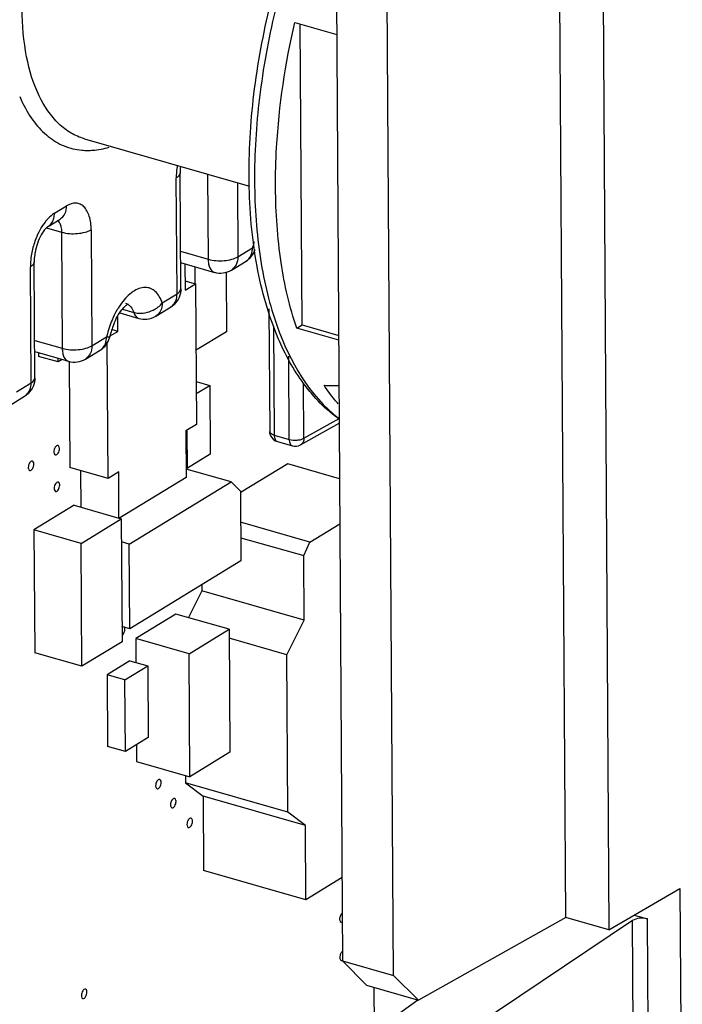
# Paper-space layout '10001861462_2_3' of a CAD drawing. Units: inches. Extents: x 0 to 34, y 0 to 22.
# Drawn here: x 30.2 to 31.2, y 13.6 to 14.9 of the extents above; entities that cross this region are included whole.
import ezdxf

# ---------------------------------------------------------------- set-up
doc = ezdxf.new("R2010")
doc.units = ezdxf.units.IN
doc.header["$LTSCALE"] = 1.87
doc.header["$MEASUREMENT"] = 0
doc.layers.get('0').update_dxf_attribs({"linetype": 'CONTINUOUS'})

psp = doc.layouts.new('10001861462_2_3')

# ---------------------------------------------------------------- linework, layer by layer
at = {"color": 7, "linetype": 'CONTINUOUS'}
for p, q in [((31.0042, 13.677), (30.9935, 15.3969)), ((31.0536, 15.3117), (31.0639, 13.6599)), ((30.6851, 15.2598), (30.6953, 13.6171)), ((30.7657, 13.597), (30.7553, 15.2504)), ((30.6291, 14.9165), (30.6873, 14.8998)), ((30.6391, 14.4976), (30.6365, 14.9144)), ((30.3377, 14.7553), (30.5663, 14.6899)), ((30.4712, 14.5476), (30.4702, 14.7084)), ((30.2874, 14.6339), (30.3042, 14.6442)), ((30.2692, 14.4244), (30.2682, 14.5851)), ((30.471, 14.5838), (30.5178, 14.5704)), ((30.4769, 14.5822), (30.4771, 14.5455)), ((30.4911, 14.5544), (30.4909, 14.5781)), ((30.5413, 14.5736), (30.5616, 14.586)), ((30.5339, 14.5709), (30.5344, 14.4882)), ((30.477, 14.5586), (30.4917, 14.5544)), ((30.4771, 14.5455), (30.4917, 14.5544)), ((30.4917, 14.5544), (30.4929, 14.3598)), ((30.4367, 14.5098), (30.4571, 14.5223)), ((30.5932, 14.5197), (30.5943, 14.3501)), ((30.384, 14.4887), (30.3839, 14.5094)), ((30.3867, 14.5142), (30.4132, 14.5067)), ((30.6318, 14.4931), (30.6391, 14.4976)), ((30.6899, 14.4764), (30.6318, 14.4931)), ((30.6391, 14.4976), (30.6899, 14.483)), ((30.3727, 14.4818), (30.384, 14.4887)), ((30.384, 14.4887), (30.3758, 14.4911)), ((30.5344, 14.4882), (30.4916, 14.4621)), ((30.3706, 14.2851), (30.3694, 14.4739)), ((30.2689, 14.4606), (30.3157, 14.4472)), ((30.2741, 14.4591), (30.2741, 14.454)), ((30.3012, 14.4463), (30.2741, 14.454)), ((30.3012, 14.4463), (30.3012, 14.4513)), ((30.3392, 14.4503), (30.3596, 14.4628)), ((30.3068, 14.4497), (30.3012, 14.4463)), ((30.3167, 14.4472), (30.3176, 14.3003)), ((30.4926, 14.4193), (30.5113, 14.4139)), ((30.4927, 14.4026), (30.5113, 14.4139)), ((30.5113, 14.4139), (30.5119, 14.3186)), ((30.2347, 14.3866), (30.255, 14.399)), ((30.4929, 14.3598), (30.4783, 14.3508)), ((30.6371, 14.3314), (30.6907, 14.3614)), ((30.4783, 14.3508), (30.4787, 14.2862)), ((30.4803, 14.2993), (30.48, 14.3508)), ((30.6049, 14.336), (30.6258, 14.3301)), ((30.5119, 14.3186), (30.4803, 14.2993)), ((30.6193, 14.3053), (30.5548, 14.2659)), ((30.6911, 14.2847), (30.6193, 14.3053)), ((30.3706, 14.2851), (30.3176, 14.3003)), ((30.3323, 14.2961), (30.3327, 14.2446)), ((30.3852, 14.2941), (30.3706, 14.2851)), ((30.3856, 14.2295), (30.3852, 14.2941)), ((30.4803, 14.2993), (30.4786, 14.2998)), ((30.5408, 14.2802), (30.4786, 14.298)), ((30.4787, 14.2862), (30.3856, 14.2295)), ((30.3997, 14.1941), (30.5408, 14.2802)), ((30.5408, 14.2802), (30.5538, 14.2676)), ((30.5538, 14.2676), (30.5544, 14.1709)), ((30.3235, 14.2478), (30.2679, 14.2138)), ((30.3235, 14.2478), (30.3888, 14.2291)), ((30.3332, 14.1951), (30.3888, 14.2291)), ((30.3888, 14.2291), (30.3898, 14.0589)), ((30.6498, 14.1969), (30.5541, 14.2243)), ((30.6498, 14.1969), (30.6915, 14.2223)), ((30.2679, 14.2138), (30.2689, 14.0437)), ((30.3332, 14.1951), (30.2679, 14.2138)), ((30.3342, 14.025), (30.3332, 14.1951)), ((30.3997, 14.1941), (30.389, 14.1972)), ((30.4004, 14.077), (30.3997, 14.1941)), ((30.5542, 14.203), (30.6414, 14.1781)), ((30.6414, 14.1781), (30.6498, 14.1969)), ((30.5544, 14.1709), (30.4004, 14.077)), ((30.6419, 14.0889), (30.6414, 14.1781)), ((30.5002, 14.1378), (30.5002, 14.1295)), ((30.5002, 14.1295), (30.4818, 14.0923)), ((30.6419, 14.0889), (30.5002, 14.1295)), ((30.4644, 14.0973), (30.4088, 14.0634)), ((30.5383, 14.0762), (30.4644, 14.0973)), ((30.6182, 14.0409), (30.6419, 14.0889)), ((30.4004, 14.077), (30.3897, 14.0801)), ((30.4827, 14.0422), (30.5383, 14.0762)), ((30.5383, 14.0762), (30.5393, 13.906)), ((30.3898, 14.0589), (30.3342, 14.025)), ((30.3898, 14.0677), (30.391, 14.0687)), ((30.4088, 14.0634), (30.409, 14.0303)), ((30.4827, 14.0422), (30.4088, 14.0634)), ((30.6182, 14.0409), (30.5384, 14.0638)), ((30.3342, 14.025), (30.2689, 14.0437)), ((30.4837, 13.8721), (30.4827, 14.0422)), ((30.4008, 14.0326), (30.3691, 14.0133)), ((30.4008, 14.0326), (30.4254, 14.0255)), ((30.6195, 13.8231), (30.6182, 14.0409)), ((30.3938, 14.0062), (30.4254, 14.0255)), ((30.4254, 14.0255), (30.4261, 13.9262)), ((30.3691, 14.0133), (30.3698, 13.9139)), ((30.3938, 14.0062), (30.3691, 14.0133)), ((30.3944, 13.9069), (30.3938, 14.0062)), ((30.4261, 13.9262), (30.3944, 13.9069)), ((30.3944, 13.9069), (30.3698, 13.9139)), ((30.4097, 13.9162), (30.4098, 13.8933)), ((30.5393, 13.906), (30.4837, 13.8721)), ((30.4098, 13.8933), (30.4837, 13.8721)), ((30.4778, 13.8738), (30.4778, 13.8637)), ((30.6195, 13.8231), (30.4778, 13.8637)), ((30.4778, 13.8637), (30.502, 13.845)), ((30.502, 13.845), (30.5026, 13.7422)), ((30.6437, 13.8044), (30.502, 13.845)), ((30.6437, 13.8044), (30.6195, 13.8231)), ((30.6443, 13.7016), (30.6437, 13.8044)), ((30.6443, 13.7016), (30.5026, 13.7422)), ((30.6946, 13.7323), (30.6443, 13.7016)), ((31.0639, 13.6599), (31.1622, 13.7172)), ((31.1622, 13.7172), (31.1657, 13.1675)), ((31.0042, 13.677), (30.8005, 13.5627)), ((31.0639, 13.6599), (31.0042, 13.677)), ((31.0991, 13.6804), (31.1173, 13.6752)), ((31.0969, 13.6729), (30.6223, 13.355)), ((30.6953, 13.6171), (30.7657, 13.597)), ((30.7285, 13.5834), (30.6953, 13.6171)), ((30.7657, 13.597), (30.8005, 13.5627)), ((30.7285, 13.5834), (30.8005, 13.5627)), ((30.7384, 13.5805), (30.7388, 13.5195)), ((30.4502, 13.3119), (30.7994, 13.5631))]:
    psp.add_line(p, q, dxfattribs=at)
at = {"color": 9, "linetype": 'CONTINUOUS'}
for p, q in [((30.466, 14.5405), (30.4649, 14.7013)), ((30.5083, 14.7065), (30.509, 14.5886)), ((30.5495, 14.6947), (30.5501, 14.5919)), ((30.2962, 14.6522), (30.3131, 14.6624)), ((30.2852, 14.632), (30.306, 14.6261)), ((30.3471, 14.6294), (30.3481, 14.4686)), ((30.306, 14.6261), (30.307, 14.4653)), ((30.5501, 14.5919), (30.5705, 14.6043)), ((30.4709, 14.5995), (30.509, 14.5886)), ((30.2639, 14.4172), (30.2629, 14.578)), ((30.5413, 14.5736), (30.5413, 14.5736)), ((30.4712, 14.5476), (30.4712, 14.5476)), ((30.4456, 14.5281), (30.466, 14.5405)), ((30.3906, 14.5193), (30.406, 14.5149)), ((30.4367, 14.5098), (30.4367, 14.5098)), ((30.5997, 14.496), (30.6006, 14.3451)), ((30.3481, 14.4686), (30.3684, 14.481)), ((30.373, 14.4813), (30.373, 14.4813)), ((30.2689, 14.4762), (30.307, 14.4653)), ((30.6214, 14.3391), (30.6207, 14.4541)), ((30.3392, 14.4503), (30.3392, 14.4503)), ((30.2692, 14.4244), (30.2692, 14.4244)), ((30.2436, 14.4048), (30.2639, 14.4172)), ((30.6418, 14.3407), (30.6413, 14.4174)), ((30.6418, 14.3407), (30.6904, 14.3679)), ((30.6006, 14.3451), (30.6214, 14.3391)), ((31.1201, 13.2354), (31.1173, 13.6752)), ((31.0997, 13.2345), (31.0969, 13.6729))]:
    psp.add_line(p, q, dxfattribs=at)
for centre, radius, start, end in [((30.4241, 14.8883), 0.1911, 202.9324, 206.0535), ((30.342, 14.828), 0.0888, 264.9174, 270.0986), ((30.3738, 14.5764), 0.111, 160.4636, 169.9518), ((30.7238, 14.5681), 0.1575, 166.0967, 166.7119), ((30.7222, 14.5685), 0.1559, 163.5266, 166.102), ((30.5531, 14.6001), 0.0164, 301.3846, 311.2818), ((30.469, 14.4687), 0.0993, 143.5561, 147.5941), ((30.3918, 14.5156), 0.0122, 62.2325, 73.9468), ((30.4485, 14.5363), 0.0164, 301.3699, 310.2073), ((30.5217, 14.4448), 0.1575, 166.0967, 166.7119), ((30.351, 14.4768), 0.0164, 301.3846, 311.2818), ((30.2465, 14.413), 0.0164, 301.3699, 310.2073)]:
    psp.add_arc(centre, radius, start, end, dxfattribs=at)
at = {"color": 7, "linetype": 'CONTINUOUS'}
for centre, radius, start, end in [((30.5259, 14.5988), 0.0295, 254.0162, 301.3234), ((30.4416, 14.5476), 0.0297, 301.2478, 312.9733), ((30.4813, 14.4565), 0.1112, 157.8611, 167.0947), ((30.344, 14.488), 0.0298, 344.1056, 347.146), ((30.3238, 14.4755), 0.0295, 254.0162, 301.3234), ((30.2395, 14.4244), 0.0297, 301.2478, 312.9733), ((30.609, 14.3502), 0.0148, 200.3796, 253.9906), ((30.6298, 14.3443), 0.0148, 254.0207, 299.26)]:
    psp.add_arc(centre, radius, start, end, dxfattribs=at)
for centre, major_axis, ratio, start_param, end_param in [((31.7433, 14.6568), (1.3945, 0.1824), 0.115226, -2.464444, -2.441551), ((31.1089, 13.6694), (0.0148, 0.0006), 0.458536, 0.945566, 2.498909)]:
    psp.add_ellipse(centre, major_axis=major_axis, ratio=ratio, start_param=start_param, end_param=end_param, dxfattribs=at)
for points, knots in [([(30.5658, 14.6959), (30.5652, 14.7363), (30.5702, 14.8192), (30.5931, 14.943), (30.6306, 15.0648), (30.665, 15.1425), (30.6844, 15.1796)], [0, 0, 0, 0, 0.241169, 0.494171, 0.750166, 1, 1, 1, 1]), ([(30.6024, 14.6877), (30.6023, 14.7062), (30.6044, 14.7831), (30.6159, 14.8596), (30.6291, 14.9165)], [0, 0, 0, 0, 0.240531, 1, 1, 1, 1]), ([(30.4708, 14.717), (30.4707, 14.7162), (30.4704, 14.7134), (30.4702, 14.7105), (30.4702, 14.7084)], [0, 0, 0, 0, 0.263178, 1, 1, 1, 1]), ([(30.6061, 14.479), (30.5925, 14.5108), (30.5726, 14.5827), (30.5663, 14.6566), (30.5658, 14.6959)], [0, 0, 0, 0, 0.469112, 1, 1, 1, 1]), ([(30.6318, 14.4931), (30.6217, 14.5225), (30.6071, 14.5871), (30.6027, 14.653), (30.6024, 14.6877)], [0, 0, 0, 0, 0.472528, 1, 1, 1, 1]), ([(30.2874, 14.6339), (30.286, 14.633), (30.2825, 14.6294), (30.2748, 14.6181), (30.2709, 14.6065), (30.2694, 14.598)], [0, 0, 0, 0, 0.120131, 0.366045, 1, 1, 1, 1]), ([(30.2694, 14.598), (30.2692, 14.5969), (30.2685, 14.5926), (30.2681, 14.5883), (30.2682, 14.5851)], [0, 0, 0, 0, 0.265538, 1, 1, 1, 1]), ([(30.3784, 14.4984), (30.3812, 14.5055), (30.3861, 14.5149), (30.3941, 14.5237), (30.3973, 14.5263), (30.3986, 14.5269)], [0, 0, 0, 0, 0.650656, 0.879999, 1, 1, 1, 1]), ([(30.3595, 14.4627), (30.3626, 14.4646), (30.3682, 14.4696), (30.3716, 14.4763), (30.3726, 14.4798)], [0, 0, 0, 0, 0.500268, 1, 1, 1, 1]), ([(30.6552, 14.3991), (30.6503, 14.4047), (30.6307, 14.4291), (30.6155, 14.457), (30.6061, 14.479)], [0, 0, 0, 0, 0.237127, 1, 1, 1, 1]), ([(30.6893, 14.3881), (30.6876, 14.3901), (30.6806, 14.3984), (30.6742, 14.4071), (30.6696, 14.414)], [0, 0, 0, 0, 0.244422, 1, 1, 1, 1]), ([(30.6903, 14.3671), (30.6872, 14.3694), (30.6745, 14.379), (30.6631, 14.3901), (30.6552, 14.3991)], [0, 0, 0, 0, 0.244703, 1, 1, 1, 1]), ([(30.3011, 14.3305), (30.2997, 14.3309), (30.2972, 14.3284), (30.2958, 14.3251), (30.2954, 14.3228), (30.2955, 14.3217)], [0, 0, 0, 0, 0.399476, 0.699574, 1, 1, 1, 1]), ([(30.3031, 14.3264), (30.3031, 14.3269), (30.303, 14.3284), (30.3022, 14.3303), (30.3011, 14.3305)], [0, 0, 0, 0, 0.320298, 1, 1, 1, 1]), ([(30.2955, 14.3217), (30.2955, 14.3212), (30.2956, 14.3197), (30.2964, 14.3178), (30.2975, 14.3176)], [0, 0, 0, 0, 0.320298, 1, 1, 1, 1]), ([(30.2975, 14.3176), (30.2989, 14.3172), (30.3014, 14.3197), (30.3028, 14.323), (30.3032, 14.3253), (30.3031, 14.3264)], [0, 0, 0, 0, 0.399476, 0.699574, 1, 1, 1, 1]), ([(30.2657, 14.3091), (30.2643, 14.3095), (30.2617, 14.307), (30.2604, 14.3037), (30.26, 14.3014), (30.26, 14.3002)], [0, 0, 0, 0, 0.399476, 0.699574, 1, 1, 1, 1]), ([(30.262, 14.2961), (30.2635, 14.2957), (30.266, 14.2982), (30.2673, 14.3015), (30.2677, 14.3038), (30.2677, 14.3049)], [0, 0, 0, 0, 0.399476, 0.699574, 1, 1, 1, 1]), ([(30.2677, 14.3049), (30.2677, 14.3054), (30.2676, 14.307), (30.2668, 14.3088), (30.2657, 14.3091)], [0, 0, 0, 0, 0.320298, 1, 1, 1, 1]), ([(30.26, 14.3002), (30.26, 14.2997), (30.2601, 14.2982), (30.261, 14.2964), (30.262, 14.2961)], [0, 0, 0, 0, 0.320298, 1, 1, 1, 1]), ([(30.3015, 14.2801), (30.3001, 14.2805), (30.2975, 14.278), (30.2962, 14.2747), (30.2958, 14.2724), (30.2958, 14.2712)], [0, 0, 0, 0, 0.399476, 0.699574, 1, 1, 1, 1]), ([(30.2978, 14.2671), (30.2993, 14.2667), (30.3018, 14.2692), (30.3031, 14.2725), (30.3035, 14.2748), (30.3035, 14.2759)], [0, 0, 0, 0, 0.399476, 0.699574, 1, 1, 1, 1]), ([(30.3035, 14.2759), (30.3035, 14.2764), (30.3034, 14.278), (30.3026, 14.2798), (30.3015, 14.2801)], [0, 0, 0, 0, 0.320298, 1, 1, 1, 1]), ([(30.2958, 14.2712), (30.2958, 14.2707), (30.2959, 14.2692), (30.2968, 14.2674), (30.2978, 14.2671)], [0, 0, 0, 0, 0.320298, 1, 1, 1, 1]), ([(30.391, 14.0687), (30.3912, 14.0689), (30.392, 14.07), (30.3926, 14.0711), (30.3929, 14.0721)], [0, 0, 0, 0, 0.229267, 1, 1, 1, 1]), ([(30.3937, 14.0762), (30.3936, 14.0765), (30.3936, 14.0776), (30.3933, 14.0787), (30.3929, 14.0794)], [0, 0, 0, 0, 0.282882, 1, 1, 1, 1]), ([(30.442, 13.8684), (30.4405, 13.8688), (30.438, 13.8663), (30.4367, 13.863), (30.4363, 13.8607), (30.4363, 13.8595)], [0, 0, 0, 0, 0.399476, 0.699574, 1, 1, 1, 1]), ([(30.444, 13.8642), (30.444, 13.8647), (30.4439, 13.8663), (30.443, 13.8681), (30.442, 13.8684)], [0, 0, 0, 0, 0.320298, 1, 1, 1, 1]), ([(30.4363, 13.8595), (30.4363, 13.859), (30.4364, 13.8575), (30.4373, 13.8557), (30.4383, 13.8554)], [0, 0, 0, 0, 0.320298, 1, 1, 1, 1]), ([(30.4383, 13.8554), (30.4397, 13.855), (30.4423, 13.8575), (30.4436, 13.8608), (30.444, 13.8631), (30.444, 13.8642)], [0, 0, 0, 0, 0.399476, 0.699574, 1, 1, 1, 1]), ([(30.4626, 13.8419), (30.4611, 13.8423), (30.4586, 13.8398), (30.4573, 13.8365), (30.4569, 13.8342), (30.4569, 13.8331)], [0, 0, 0, 0, 0.399476, 0.699574, 1, 1, 1, 1]), ([(30.4589, 13.8289), (30.4603, 13.8285), (30.4629, 13.831), (30.4642, 13.8344), (30.4646, 13.8367), (30.4646, 13.8378)], [0, 0, 0, 0, 0.399476, 0.699574, 1, 1, 1, 1]), ([(30.4646, 13.8378), (30.4646, 13.8383), (30.4645, 13.8398), (30.4636, 13.8416), (30.4626, 13.8419)], [0, 0, 0, 0, 0.320298, 1, 1, 1, 1]), ([(30.4569, 13.8331), (30.4569, 13.8326), (30.457, 13.8311), (30.4579, 13.8292), (30.4589, 13.8289)], [0, 0, 0, 0, 0.320298, 1, 1, 1, 1]), ([(30.4854, 13.8147), (30.484, 13.8151), (30.4814, 13.8126), (30.4801, 13.8093), (30.4797, 13.807), (30.4797, 13.8059)], [0, 0, 0, 0, 0.399476, 0.699574, 1, 1, 1, 1]), ([(30.4818, 13.8017), (30.4832, 13.8013), (30.4857, 13.8038), (30.487, 13.8071), (30.4875, 13.8094), (30.4874, 13.8106)], [0, 0, 0, 0, 0.399476, 0.699574, 1, 1, 1, 1]), ([(30.4874, 13.8106), (30.4874, 13.8111), (30.4873, 13.8126), (30.4865, 13.8144), (30.4854, 13.8147)], [0, 0, 0, 0, 0.320298, 1, 1, 1, 1]), ([(30.4797, 13.8059), (30.4798, 13.8054), (30.4799, 13.8038), (30.4807, 13.802), (30.4818, 13.8017)], [0, 0, 0, 0, 0.320298, 1, 1, 1, 1]), ([(30.6949, 13.6832), (30.6937, 13.6825), (30.6918, 13.6796), (30.6911, 13.6765), (30.6911, 13.6748)], [0, 0, 0, 0, 0.459979, 1, 1, 1, 1]), ([(30.6911, 13.6748), (30.6911, 13.6742), (30.6912, 13.6727), (30.6921, 13.6709), (30.6931, 13.6706)], [0, 0, 0, 0, 0.320298, 1, 1, 1, 1]), ([(30.6952, 13.6301), (30.694, 13.6294), (30.6921, 13.6265), (30.6914, 13.6234), (30.6914, 13.6217)], [0, 0, 0, 0, 0.459979, 1, 1, 1, 1]), ([(30.6914, 13.6217), (30.6914, 13.6212), (30.6915, 13.6196), (30.6924, 13.6178), (30.6934, 13.6175)], [0, 0, 0, 0, 0.320298, 1, 1, 1, 1]), ([(30.3392, 13.578), (30.3377, 13.5784), (30.3352, 13.5759), (30.3339, 13.5726), (30.3335, 13.5703), (30.3335, 13.5692)], [0, 0, 0, 0, 0.399476, 0.699574, 1, 1, 1, 1]), ([(30.3335, 13.5692), (30.3335, 13.5687), (30.3336, 13.5672), (30.3345, 13.5653), (30.3355, 13.565)], [0, 0, 0, 0, 0.320298, 1, 1, 1, 1]), ([(30.3355, 13.565), (30.337, 13.5646), (30.3395, 13.5671), (30.3408, 13.5704), (30.3412, 13.5727), (30.3412, 13.5739)], [0, 0, 0, 0, 0.399476, 0.699574, 1, 1, 1, 1]), ([(30.3412, 13.5739), (30.3412, 13.5744), (30.3411, 13.5759), (30.3402, 13.5777), (30.3392, 13.578)], [0, 0, 0, 0, 0.320298, 1, 1, 1, 1])]:
    psp.add_open_spline(points, degree=3, knots=knots, dxfattribs=at)
at = {"color": 9, "linetype": 'CONTINUOUS'}
for points, knots in [([(30.6849, 15.1627), (30.6485, 15.0897), (30.607, 14.9732), (30.5781, 14.8145), (30.5731, 14.7349), (30.5733, 14.696)], [0, 0, 0, 0, 0.50624, 0.75893, 1, 1, 1, 1]), ([(30.3377, 14.7553), (30.3313, 14.7572), (30.3185, 14.7627), (30.2949, 14.7808), (30.2713, 14.8166), (30.2551, 14.8715), (30.2517, 14.9126), (30.2515, 14.9346)], [0, 0, 0, 0, 0.095334, 0.194954, 0.419014, 0.687749, 1, 1, 1, 1]), ([(30.2524, 14.8044), (30.2569, 14.7952), (30.267, 14.7784), (30.2864, 14.7579), (30.3091, 14.7443), (30.3258, 14.7403), (30.3341, 14.7395)], [0, 0, 0, 0, 0.281393, 0.535074, 0.770188, 1, 1, 1, 1]), ([(30.3422, 14.7392), (30.3446, 14.7392), (30.3546, 14.7396), (30.3645, 14.7416), (30.3718, 14.7438)], [0, 0, 0, 0, 0.242071, 1, 1, 1, 1]), ([(30.4664, 14.7184), (30.4662, 14.717), (30.4653, 14.7113), (30.465, 14.7056), (30.4649, 14.7013)], [0, 0, 0, 0, 0.257097, 1, 1, 1, 1]), ([(30.4702, 14.7084), (30.4702, 14.7078), (30.4696, 14.7047), (30.467, 14.7025), (30.4649, 14.7013)], [0, 0, 0, 0, 0.209728, 1, 1, 1, 1]), ([(30.5733, 14.696), (30.5736, 14.6602), (30.5772, 14.6078), (30.5903, 14.5412), (30.6137, 14.4618), (30.6492, 14.3994), (30.6898, 14.3685)], [0, 0, 0, 0, 0.301192, 0.43999, 0.570029, 1, 1, 1, 1]), ([(30.3042, 14.6442), (30.307, 14.6459), (30.3119, 14.6516), (30.3131, 14.6587), (30.3131, 14.6624)], [0, 0, 0, 0, 0.471054, 1, 1, 1, 1]), ([(30.3471, 14.6294), (30.347, 14.6358), (30.346, 14.645), (30.3417, 14.6555), (30.3374, 14.6613), (30.3321, 14.6651), (30.3235, 14.6672), (30.3169, 14.6647), (30.3131, 14.6624)], [0, 0, 0, 0, 0.319655, 0.453537, 0.5703, 0.674721, 0.775223, 1, 1, 1, 1]), ([(30.2857, 14.6431), (30.2849, 14.6421), (30.2814, 14.6379), (30.2785, 14.6334), (30.2765, 14.6298)], [0, 0, 0, 0, 0.236903, 1, 1, 1, 1]), ([(30.2962, 14.6522), (30.2953, 14.6516), (30.2915, 14.6489), (30.2881, 14.6457), (30.2857, 14.6431)], [0, 0, 0, 0, 0.231996, 1, 1, 1, 1]), ([(30.2874, 14.6339), (30.2894, 14.6351), (30.293, 14.6386), (30.2949, 14.6432), (30.2955, 14.6456)], [0, 0, 0, 0, 0.482493, 1, 1, 1, 1]), ([(30.3008, 14.6421), (30.3012, 14.6417), (30.3029, 14.6398), (30.304, 14.6374), (30.3046, 14.6355)], [0, 0, 0, 0, 0.225484, 1, 1, 1, 1]), ([(30.2765, 14.6298), (30.2758, 14.6285), (30.273, 14.6233), (30.2707, 14.6178), (30.2692, 14.6135)], [0, 0, 0, 0, 0.243856, 1, 1, 1, 1]), ([(30.3046, 14.6355), (30.3049, 14.6348), (30.3057, 14.6317), (30.306, 14.6285), (30.306, 14.6261)], [0, 0, 0, 0, 0.231246, 1, 1, 1, 1]), ([(30.306, 14.6261), (30.3131, 14.624), (30.3244, 14.6233), (30.3382, 14.6255), (30.3445, 14.6278), (30.3471, 14.6294)], [0, 0, 0, 0, 0.527723, 0.786648, 1, 1, 1, 1]), ([(30.5639, 14.5877), (30.5661, 14.5896), (30.5696, 14.5949), (30.5705, 14.6011), (30.5705, 14.6043)], [0, 0, 0, 0, 0.473535, 1, 1, 1, 1]), ([(30.2645, 14.5958), (30.2642, 14.5943), (30.2633, 14.5884), (30.2629, 14.5824), (30.2629, 14.578)], [0, 0, 0, 0, 0.257223, 1, 1, 1, 1]), ([(30.509, 14.5886), (30.5161, 14.5865), (30.5275, 14.5858), (30.5413, 14.588), (30.5476, 14.5903), (30.5501, 14.5919)], [0, 0, 0, 0, 0.527701, 0.786637, 1, 1, 1, 1]), ([(30.509, 14.5886), (30.5091, 14.5863), (30.5094, 14.5822), (30.5113, 14.5754), (30.515, 14.5712), (30.5178, 14.5704)], [0, 0, 0, 0, 0.315348, 0.587503, 1, 1, 1, 1]), ([(30.5501, 14.5919), (30.5502, 14.5882), (30.5489, 14.581), (30.5441, 14.5753), (30.5413, 14.5736)], [0, 0, 0, 0, 0.528942, 1, 1, 1, 1]), ([(30.2682, 14.5851), (30.2682, 14.5845), (30.2676, 14.5814), (30.2649, 14.5793), (30.2629, 14.578)], [0, 0, 0, 0, 0.209728, 1, 1, 1, 1]), ([(30.4456, 14.5281), (30.4445, 14.5312), (30.442, 14.537), (30.4365, 14.5441), (30.4295, 14.5486), (30.4184, 14.5505), (30.4028, 14.5439), (30.3936, 14.5339), (30.3891, 14.5278)], [0, 0, 0, 0, 0.134313, 0.251976, 0.35734, 0.460143, 0.694111, 1, 1, 1, 1]), ([(30.466, 14.5405), (30.4667, 14.541), (30.4692, 14.5427), (30.4712, 14.5456), (30.4712, 14.5476)], [0, 0, 0, 0, 0.308441, 1, 1, 1, 1]), ([(30.4591, 14.5237), (30.4614, 14.5256), (30.465, 14.531), (30.466, 14.5373), (30.466, 14.5405)], [0, 0, 0, 0, 0.473187, 1, 1, 1, 1]), ([(30.3852, 14.522), (30.3843, 14.5206), (30.3809, 14.515), (30.3779, 14.509), (30.376, 14.5044)], [0, 0, 0, 0, 0.242317, 1, 1, 1, 1]), ([(30.4004, 14.5242), (30.401, 14.5237), (30.4035, 14.521), (30.4051, 14.5176), (30.406, 14.5149)], [0, 0, 0, 0, 0.227276, 1, 1, 1, 1]), ([(30.4456, 14.5281), (30.4456, 14.5244), (30.4444, 14.5172), (30.4395, 14.5116), (30.4367, 14.5098)], [0, 0, 0, 0, 0.528938, 1, 1, 1, 1]), ([(30.4379, 14.5209), (30.4386, 14.5214), (30.4415, 14.5235), (30.444, 14.526), (30.4456, 14.5281)], [0, 0, 0, 0, 0.261181, 1, 1, 1, 1]), ([(30.406, 14.5149), (30.4068, 14.5147), (30.4102, 14.5139), (30.4137, 14.5137), (30.4164, 14.5138)], [0, 0, 0, 0, 0.238247, 1, 1, 1, 1]), ([(30.406, 14.5149), (30.4066, 14.513), (30.4083, 14.5095), (30.4116, 14.5071), (30.4132, 14.5067)], [0, 0, 0, 0, 0.548857, 1, 1, 1, 1]), ([(30.3619, 14.4644), (30.364, 14.4663), (30.3675, 14.4716), (30.3685, 14.4778), (30.3684, 14.481)], [0, 0, 0, 0, 0.473535, 1, 1, 1, 1]), ([(30.3684, 14.481), (30.3695, 14.4809), (30.3707, 14.4809), (30.3729, 14.4809), (30.373, 14.4814)], [0, 0, 0, 0, 0.713202, 1, 1, 1, 1]), ([(30.307, 14.4653), (30.3141, 14.4632), (30.3254, 14.4625), (30.3392, 14.4647), (30.3455, 14.467), (30.3481, 14.4686)], [0, 0, 0, 0, 0.527701, 0.786637, 1, 1, 1, 1]), ([(30.307, 14.4653), (30.307, 14.4631), (30.3074, 14.4589), (30.3093, 14.4521), (30.3129, 14.448), (30.3157, 14.4472)], [0, 0, 0, 0, 0.315348, 0.587503, 1, 1, 1, 1]), ([(30.3481, 14.4686), (30.3481, 14.4649), (30.3469, 14.4577), (30.342, 14.4521), (30.3392, 14.4503)], [0, 0, 0, 0, 0.528942, 1, 1, 1, 1]), ([(30.2639, 14.4172), (30.2647, 14.4177), (30.2671, 14.4194), (30.2692, 14.4223), (30.2692, 14.4244)], [0, 0, 0, 0, 0.308441, 1, 1, 1, 1]), ([(30.2571, 14.4005), (30.2593, 14.4023), (30.263, 14.4077), (30.2639, 14.414), (30.2639, 14.4172)], [0, 0, 0, 0, 0.473187, 1, 1, 1, 1]), ([(30.5943, 14.3501), (30.5943, 14.3496), (30.5948, 14.3481), (30.5971, 14.3463), (30.5993, 14.3455), (30.6006, 14.3451)], [0, 0, 0, 0, 0.179698, 0.526447, 1, 1, 1, 1]), ([(30.6006, 14.3451), (30.6006, 14.344), (30.6008, 14.3419), (30.6017, 14.3385), (30.6035, 14.3364), (30.6049, 14.336)], [0, 0, 0, 0, 0.315584, 0.587385, 1, 1, 1, 1]), ([(30.6214, 14.3391), (30.6249, 14.3381), (30.6305, 14.3377), (30.6374, 14.3388), (30.6405, 14.3399), (30.6418, 14.3407)], [0, 0, 0, 0, 0.52601, 0.785039, 1, 1, 1, 1]), ([(30.6214, 14.3391), (30.6214, 14.338), (30.6216, 14.3359), (30.6226, 14.3326), (30.6244, 14.3305), (30.6258, 14.3301)], [0, 0, 0, 0, 0.315569, 0.587359, 1, 1, 1, 1]), ([(30.6418, 14.3407), (30.6418, 14.3388), (30.6411, 14.3351), (30.6385, 14.3322), (30.6371, 14.3314)], [0, 0, 0, 0, 0.530394, 1, 1, 1, 1])]:
    psp.add_open_spline(points, degree=3, knots=knots, dxfattribs=at)
for points in [[(30.2955, 14.6456), (30.296, 14.6477), (30.2963, 14.65), (30.2962, 14.6522)], [(30.3974, 14.5264), (30.3985, 14.5258), (30.3995, 14.5251), (30.4004, 14.5242)], [(30.4276, 14.5159), (30.4312, 14.5171), (30.4347, 14.5188), (30.4379, 14.5209)], [(30.4164, 14.5138), (30.4202, 14.514), (30.424, 14.5147), (30.4276, 14.5159)], [(30.376, 14.5044), (30.373, 14.4974), (30.3707, 14.4901), (30.3688, 14.4827)]]:
    psp.add_open_spline(points, degree=3, dxfattribs=at)
at = {"color": 7, "linetype": 'CONTINUOUS'}
for points in [[(30.5615, 14.586), (30.5673, 14.5895), (30.5721, 14.5955), (30.5743, 14.6019)], [(30.4712, 14.5477), (30.4713, 14.5436), (30.4704, 14.5395), (30.4688, 14.5357)], [(30.4688, 14.5357), (30.4672, 14.532), (30.4648, 14.5286), (30.4619, 14.5259)], [(30.4132, 14.5067), (30.4168, 14.5056), (30.4207, 14.5053), (30.4244, 14.5057)], [(30.4244, 14.5057), (30.4287, 14.5061), (30.433, 14.5076), (30.4367, 14.5098)], [(30.2692, 14.4244), (30.2692, 14.4203), (30.2684, 14.4162), (30.2667, 14.4124)], [(30.2667, 14.4124), (30.2651, 14.4088), (30.2627, 14.4053), (30.2598, 14.4026)], [(30.5952, 14.3451), (30.5946, 14.3467), (30.5943, 14.3484), (30.5943, 14.3501)], [(30.3929, 14.0721), (30.3934, 14.0734), (30.3937, 14.0748), (30.3937, 14.0762)], [(30.6931, 13.6706), (30.6937, 13.6704), (30.6944, 13.6706), (30.695, 13.671)], [(30.6934, 13.6175), (30.694, 13.6173), (30.6948, 13.6176), (30.6953, 13.6179)]]:
    psp.add_open_spline(points, degree=3, dxfattribs=at)

doc.saveas('drawing.dxf')
